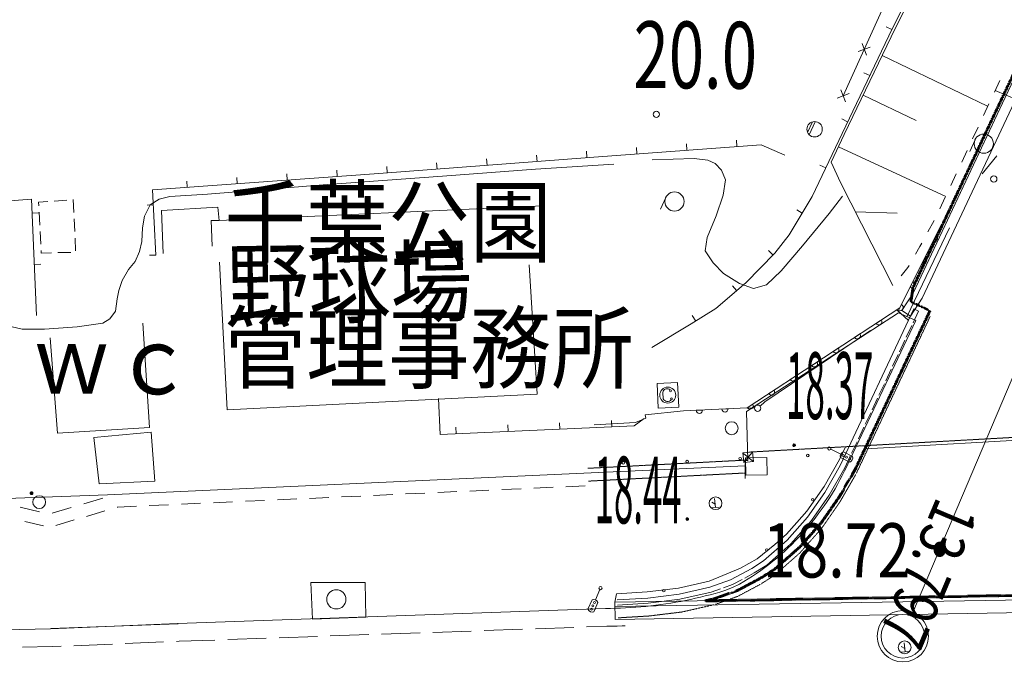
# Model space of a CAD drawing. Extents: x 0 to 663381, y 0 to 356400.
# Drawn here: x 260597 to 298994, y 35888 to 60778 of the extents above; entities that cross this region are included whole.
import ezdxf
from ezdxf.enums import TextEntityAlignment as Align

# ---------------------------------------------------------------- set-up
doc = ezdxf.new("R2010")
doc.units = 0
for name, pattern in [('DASHED', [1.5, 1, -0.5]), ('DD6', [0.45, 0.3, -0.06, 0.03, -0.06]), ('【参照用】DMデータ$0$DASHED', [1.5, 1, -0.5])]:
    doc.linetypes.add(name, pattern=pattern)
doc.layers.get('0').update_dxf_attribs({"lineweight": 18})
for name, color, linetype, lineweight in [('_■敷地境界線', 10, 'Continuous', 25), ('D-BGD', 253, 'Continuous', 18), ('D-STR-STRB', 4, 'Continuous', 0), ('【参照用】DMデータ$0$D-BGD', 253, 'Continuous', 18), ('【参照用】DMデータ$0$D-BGD02', 5, 'Continuous', 18), ('【参照用】DMデータ$0$文字（施設名称', 8, 'Continuous', 18), ('【参照用】DMデータ$0$文字（高さ', 8, 'Continuous', 18), ('平面図_南｜_■敷地境界線', 10, 'Continuous', 25), ('平面図_南｜_計画高', 7, 'Continuous', 0), ('平面図_南｜D-BGD', 253, 'Continuous', 0), ('平面図_南｜D-DOC', 7, 'Continuous', 0), ('平面図_南｜D-STR', 4, 'Continuous', 0)]:
    doc.layers.add(name, color=color, linetype=linetype, lineweight=lineweight)
doc.styles.add('YOKO_GOTHIC', font='msgothic.ttc')

msp = doc.modelspace()

# ---------------------------------------------------------------- hatches: boundary and pattern name
at = {"layer": '【参照用】DMデータ$0$D-BGD02'}
msp.add_hatch(color=8, dxfattribs=at).paths.add_polyline_path([(261028.622, 42255.1565), (261029.8191, 42254.627), (261031.0252, 42254.1184), (261032.2401, 42253.631), (261033.4633, 42253.1649), (261034.6944, 42252.7202), (261035.9331, 42252.297), (261037.179, 42251.8955), (261038.4317, 42251.5158), (261039.6908, 42251.1581), (261040.956, 42250.8224), (261042.2269, 42250.5088), (261043.503, 42250.2174), (261044.784, 42249.9483), (261046.0696, 42249.7017), (261047.3592, 42249.4775), (261048.6526, 42249.2759), (261049.9492, 42249.0968), (261051.2488, 42248.9405), (261052.551, 42248.8068), (261053.8553, 42248.6959), (261055.1613, 42248.6077), (261056.4686, 42248.5424), (261057.7769, 42248.4999), (261059.0857, 42248.4802), (261060.3947, 42248.4833), (261061.7034, 42248.5094), (261063.0115, 42248.5582), (261064.3185, 42248.6299), (261065.6241, 42248.7244), (261066.9278, 42248.8416), (261068.2293, 42248.9816), (261069.5281, 42249.1442), (261070.8239, 42249.3296), (261072.1163, 42249.5375), (261073.4048, 42249.7679), (261074.6891, 42250.0208), (261075.9688, 42250.296), (261077.2436, 42250.5936), (261078.5129, 42250.9133), (261079.7764, 42251.2552), (261081.0338, 42251.619), (261082.2847, 42252.0047), (261083.5286, 42252.4123), (261084.7653, 42252.8414), (261085.9942, 42253.2921), (261087.2151, 42253.7641), (261088.4276, 42254.2574), (261089.6313, 42254.7718), (261090.8258, 42255.3071), (261092.0108, 42255.8632), (261093.1859, 42256.4398), (261094.3508, 42257.0369), (261095.505, 42257.6543), (261096.6483, 42258.2916), (261097.7804, 42258.9489), (261098.9007, 42259.6258), (261100.0091, 42260.3221), (261101.1052, 42261.0377), (261102.1886, 42261.7723), (261103.2591, 42262.5257), (261104.3162, 42263.2976), (261105.3597, 42264.0879), (261106.3892, 42264.8963), (261107.4045, 42265.7225), (261108.4052, 42266.5664), (261109.391, 42267.4275), (261110.3616, 42268.3058), (261111.3168, 42269.2008), (261112.2562, 42270.1124), (261113.1795, 42271.0402), (261114.0865, 42271.984), (261114.9769, 42272.9435), (261115.8505, 42273.9184), (261116.7068, 42274.9083), (261117.5458, 42275.9131), (261118.3671, 42276.9324), (261119.1705, 42277.9658), (261119.9557, 42279.0131), (261120.7226, 42280.074), (261121.4708, 42281.148), (261122.2001, 42282.235), (261122.9104, 42283.3345), (261123.6013, 42284.4463), (261124.2728, 42285.5699), (261124.9245, 42286.7051), (261125.5564, 42287.8515), (261126.1681, 42289.0087), (261126.7595, 42290.1765), (261127.3305, 42291.3544), (261127.8808, 42292.5421), (261128.4103, 42293.7392), (261128.9189, 42294.9453), (261129.4063, 42296.1602), (261129.8724, 42297.3833), (261130.3171, 42298.6144), (261130.7403, 42299.8531), (261131.1418, 42301.099), (261131.5215, 42302.3517), (261131.8792, 42303.6109), (261132.2149, 42304.8761), (261132.5285, 42306.1469), (261132.8199, 42307.4231), (261133.089, 42308.7041), (261133.3356, 42309.9896), (261133.5598, 42311.2793), (261133.7614, 42312.5726), (261133.9405, 42313.8693), (261134.0968, 42315.1689), (261134.2305, 42316.4711), (261134.3414, 42317.7753), (261134.4296, 42319.0813), (261134.4949, 42320.3887), (261134.5374, 42321.697), (261134.5571, 42323.0058), (261134.554, 42324.3148), (261134.5279, 42325.6235), (261134.4791, 42326.9316), (261134.4074, 42328.2386), (261134.3129, 42329.5442), (261134.1957, 42330.8479), (261134.0557, 42332.1494), (261133.8931, 42333.4482), (261133.7077, 42334.744), (261133.4998, 42336.0364), (261133.2694, 42337.3249), (261133.0165, 42338.6092), (261132.7413, 42339.8889), (261132.4437, 42341.1636), (261132.124, 42342.433), (261131.7822, 42343.6965), (261131.4183, 42344.9539), (261131.0326, 42346.2048), (261130.625, 42347.4487), (261130.1959, 42348.6853), (261129.7452, 42349.9143), (261129.2732, 42351.1352), (261128.7799, 42352.3477), (261128.2655, 42353.5513), (261127.7302, 42354.7459), (261127.1741, 42355.9309), (261126.5975, 42357.106), (261126.0004, 42358.2708), (261125.383, 42359.4251), (261124.7457, 42360.5684), (261124.0884, 42361.7004), (261123.4115, 42362.8208), (261122.7152, 42363.9292), (261121.9996, 42365.0253), (261121.265, 42366.1087), (261120.5116, 42367.1791), (261119.7397, 42368.2363), (261118.9494, 42369.2797), (261118.141, 42370.3093), (261117.3148, 42371.3246), (261116.4709, 42372.3252), (261115.6098, 42373.3111), (261114.7316, 42374.2817), (261113.8365, 42375.2369), (261112.9249, 42376.1763), (261111.9971, 42377.0996), (261111.0533, 42378.0066), (261110.0938, 42378.897), (261109.1189, 42379.7705), (261108.129, 42380.6269), (261107.1242, 42381.4659), (261106.1049, 42382.2872), (261105.0715, 42383.0906), (261104.0242, 42383.8758), (261102.9633, 42384.6426), (261101.8893, 42385.3908), (261100.8023, 42386.1202), (261099.7028, 42386.8304), (261098.591, 42387.5214), (261097.4674, 42388.1929), (261096.3322, 42388.8446), (261095.1858, 42389.4764), (261094.0286, 42390.0882), (261092.8608, 42390.6796), (261091.6829, 42391.2506), (261090.4953, 42391.8009), (261089.2981, 42392.3304), (261088.092, 42392.839), (261086.8771, 42393.3264), (261085.654, 42393.7925), (261084.4229, 42394.2372), (261083.1842, 42394.6604), (261081.9383, 42395.0619), (261080.6856, 42395.4415), (261079.4264, 42395.7993), (261078.1612, 42396.135), (261076.8904, 42396.4486), (261075.6142, 42396.74), (261074.3332, 42397.009), (261073.0477, 42397.2557), (261071.758, 42397.4799), (261070.4647, 42397.6815), (261069.168, 42397.8605), (261067.8684, 42398.0169), (261066.5662, 42398.1506), (261065.262, 42398.2615), (261063.956, 42398.3497), (261062.6486, 42398.415), (261061.3403, 42398.4575), (261060.0315, 42398.4772), (261058.7225, 42398.474), (261057.4138, 42398.448), (261056.1057, 42398.3992), (261054.7987, 42398.3275), (261053.4931, 42398.233), (261052.1894, 42398.1158), (261050.8879, 42397.9758), (261049.5891, 42397.8131), (261048.2933, 42397.6278), (261047.001, 42397.4199), (261045.7124, 42397.1895), (261044.4281, 42396.9366), (261043.1484, 42396.6614), (261041.8737, 42396.3638), (261040.6043, 42396.0441), (261039.3408, 42395.7022), (261038.0834, 42395.3384), (261036.8325, 42394.9526), (261035.5886, 42394.5451), (261034.352, 42394.116), (261033.123, 42393.6653), (261031.9021, 42393.1932), (261030.6896, 42392.6999), (261029.486, 42392.1856), (261028.2914, 42391.6503), (261027.1065, 42391.0942), (261025.9313, 42390.5175), (261024.7665, 42389.9204), (261023.6122, 42389.3031), (261022.4689, 42388.6657), (261021.3369, 42388.0085), (261020.2165, 42387.3316), (261019.1081, 42386.6353), (261018.012, 42385.9197), (261016.9286, 42385.1851), (261015.8582, 42384.4317), (261014.801, 42383.6597), (261013.7576, 42382.8695), (261012.728, 42382.0611), (261011.7127, 42381.2348), (261010.7121, 42380.391), (261009.7262, 42379.5299), (261008.7556, 42378.6516), (261007.8004, 42377.7566), (261006.861, 42376.845), (261005.9377, 42375.9172), (261005.0307, 42374.9734), (261004.1403, 42374.0139), (261003.2668, 42373.039), (261002.4104, 42372.049), (261001.5714, 42371.0443), (261000.7501, 42370.025), (260999.9467, 42368.9916), (260999.1615, 42367.9443), (260998.3947, 42366.8834), (260997.6465, 42365.8094), (260996.9171, 42364.7224), (260996.2069, 42363.6229), (260995.5159, 42362.5111), (260994.8444, 42361.3875), (260994.1927, 42360.2523), (260993.5609, 42359.1059), (260992.9491, 42357.9486), (260992.3577, 42356.7809), (260991.7867, 42355.603), (260991.2364, 42354.4153), (260990.7069, 42353.2182), (260990.1983, 42352.0121), (260989.7109, 42350.7972), (260989.2448, 42349.574), (260988.8001, 42348.3429), (260988.3769, 42347.1042), (260987.9754, 42345.8583), (260987.5958, 42344.6056), (260987.238, 42343.3465), (260986.9023, 42342.0813), (260986.5887, 42340.8104), (260986.2973, 42339.5343), (260986.0283, 42338.2533), (260985.7816, 42336.9677), (260985.5574, 42335.6781), (260985.3558, 42334.3847), (260985.1768, 42333.0881), (260985.0204, 42331.7885), (260984.8867, 42330.4863), (260984.7758, 42329.182), (260984.6876, 42327.876), (260984.6223, 42326.5687), (260984.5798, 42325.2604), (260984.5601, 42323.9516), (260984.5633, 42322.6426), (260984.5893, 42321.3339), (260984.6381, 42320.0258), (260984.7098, 42318.7188), (260984.8043, 42317.4132), (260984.9215, 42316.1095), (260985.0615, 42314.808), (260985.2242, 42313.5092), (260985.4095, 42312.2134), (260985.6174, 42310.921), (260985.8478, 42309.6325), (260986.1007, 42308.3482), (260986.3759, 42307.0685), (260986.6735, 42305.7937), (260986.9932, 42304.5244), (260987.3351, 42303.2609), (260987.6989, 42302.0035), (260988.0847, 42300.7526), (260988.4922, 42299.5087), (260988.9213, 42298.272), (260989.372, 42297.0431), (260989.8441, 42295.8222), (260990.3374, 42294.6097), (260990.8517, 42293.406), (260991.387, 42292.2115), (260991.9431, 42291.0265), (260992.5198, 42289.8514), (260993.1169, 42288.6865), (260993.7342, 42287.5323), (260994.3716, 42286.389), (260995.0288, 42285.2569), (260995.7057, 42284.1366), (260996.402, 42283.0282), (260997.1176, 42281.9321), (260997.8522, 42280.8487), (260998.6056, 42279.7782), (260999.3776, 42278.7211), (261000.1678, 42277.6776), (261000.9762, 42276.6481), (261001.8025, 42275.6328), (261002.6463, 42274.6321), (261003.5074, 42273.6463), (261004.3857, 42272.6757), (261005.2807, 42271.7205), (261006.1923, 42270.7811), (261007.1201, 42269.8578), (261008.0639, 42268.9508), (261009.0234, 42268.0604), (261009.9983, 42267.1868), (261010.9883, 42266.3305), (261011.993, 42265.4915), (261013.0123, 42264.6702), (261014.0457, 42263.8668), (261015.093, 42263.0816), (261016.1539, 42262.3147), (261017.2279, 42261.5665), (261018.3149, 42260.8372), (261019.4144, 42260.1269), (261020.5262, 42259.436), (261021.6498, 42258.7645), (261022.785, 42258.1128), (261023.9314, 42257.4809), (261025.0887, 42256.8692), (261026.2564, 42256.2778), (261027.4343, 42255.7068)])
at = {"layer": '【参照用】DMデータ$0$文字（高さ'}
for points in [[(290779.4154, 44149.6022, 1), (290820.6643, 44240.6985, 1)], [(286607.6998, 41267.3709, 1), (286648.9487, 41358.4672, 1)]]:
    msp.add_hatch(color=256, dxfattribs=at).paths.add_polyline_path(points)

# ---------------------------------------------------------------- linework, layer by layer
msp.add_polyline3d([(283810.6241, 38075.1362, 0), (283870.1133, 38400.911, 0), (285066.9941, 38472.828, 0), (286285.7651, 38621.1869, -0.0056), (287482.9253, 38891.5901, -0.0056), (288706.4027, 39401.4593, -0.0056), (289352.9712, 39769.8844, -0.0056), (290045.2388, 40323.5275, -0.0056), (290505.4444, 40729.3769, -0.0056), (290901.5119, 41176.5733, -0.0056), (291297.5794, 41623.7696, -0.0056), (291966.8348, 42587.1032, -0.0056), (292572.2665, 43634.7904, -0.0056), (292807.474, 44134.0775, -0.0056), (300887.8375, 44581.6189, -0.0056), (301542.2724, 44534.183, -0.0056), (301490.4572, 43721.6018, -0.0056), (301686.8778, 42556.1403, -0.0056), (302114.0082, 41458.9804, -0.0056), (302793.0306, 40442.3868, -0.0056), (303661.5735, 39718.9078, -0.0056), (304718.5331, 39174.5418, -0.0056), (305847.3028, 38879.6647, -0.0056), (308284.1849, 38478.3173, -0.0056)])
at = {"layer": '_■敷地境界線', "color": 10, "linetype": 'DD6', "lineweight": 50}
msp.add_lwpolyline([(300098.7583, 60279.1427), (298326.4862, 56523.076), (298007.0378, 55844.7978), (295423.8109, 50359.8844), (295346.9048, 49793.4821), (296083.2055, 49445.8006), (293182.5389, 43292.5152), (292558.3387, 42212.3495), (291848.9385, 41191.2309), (291000.8336, 40233.6432), (290007.0955, 39357.2782), (289456.6967, 39008.5453), (288575.6852, 38539.605), (287707.1621, 38229.0751), (287648.9891, 38212.1733), (287320.0371, 38137.8727), (304749.0211, 38442.3035)], dxfattribs=at)
at = {"layer": 'D-BGD', "color": 10, "linetype": 'DASHED'}
msp.add_lwpolyline([(300877.8142, 44582.2505), (289015.6398, 43923.5042)], dxfattribs=at)
at = {"layer": 'D-STR-STRB', "color": 1}
msp.add_line((315486.8598, 85003.9397), (295428.9052, 37669.1701), dxfattribs=at)
at = {"layer": 'D-STR-STRB', "color": 1, "linetype": 'Continuous'}
for radius in [1000, 850]:
    msp.add_circle((295038.7044, 36748.4403), radius, dxfattribs=at)
at = {"layer": '【参照用】DMデータ$0$D-BGD'}
for p, q in [((295123.6499, 36140.9045), (295089.3579, 36489.2205)), ((294974.3717, 36126.2079), (295272.9282, 36155.601)), ((295111.4028, 36265.303), (294977.2065, 36352.5747))]:
    msp.add_line(p, q, dxfattribs=at)
at = {"layer": '【参照用】DMデータ$0$D-BGD', "linetype": 'Continuous'}
for points in [[(276208.2366, 36880.8232), (274708.6387, 36827.9602)], [(278207.7006, 36951.3072), (276708.1026, 36898.4442)], [(280207.1645, 37021.7912), (278707.5665, 36968.9282)], [(282206.6285, 37092.2752), (280707.0305, 37039.4122)], [(284206.2651, 37155.0614), (284094.5793, 37150.3042), (283892.9818, 37143.9453), (283688.6517, 37138.8247), (283494.9104, 37137.689), (282706.4945, 37109.8962)], [(266211.0572, 36524.7399), (264711.8101, 36462.7179)], [(268210.3808, 36598.8873), (266810.7177, 36549.5471), (266710.8062, 36545.4139)], [(270209.8448, 36669.3713), (268710.2468, 36616.5083)], [(272209.3087, 36739.8553), (270709.7108, 36686.9923)], [(274208.7727, 36810.3392), (272709.1747, 36757.4762)], [(262213.065, 36359.3478), (261864.2694, 36344.9185), (260713.0919, 36320.5441)], [(264212.0611, 36442.0438), (262712.814, 36380.0218)]]:
    msp.add_lwpolyline(points, dxfattribs=at)
at = {"layer": '【参照用】DMデータ$0$D-BGD'}
msp.add_circle((295106.5039, 36315.0625), 250, dxfattribs=at)
at = {"layer": '【参照用】DMデータ$0$D-BGD02', "color": 8}
for p, q in [((298697.6115, 55468.9595), (298127.9939, 54777.0616)), ((296209.3745, 52135.7144), (296320.6085, 52359.6049)), ((295764.4382, 51240.1521), (295875.6723, 51464.0427)), ((295319.502, 50344.5899), (295430.7361, 50568.4805)), ((294874.5657, 49449.0277), (294985.7998, 49672.9182)), ((295651.0163, 49424.2892), (295435.7454, 48966.9828)), ((293993.4437, 48940.8389), (294202.6272, 49077.7413)), ((295382.507, 48853.8869), (295169.5535, 48401.5034)), ((293156.7097, 48393.2294), (293365.8932, 48530.1318)), ((295116.3151, 48288.4076), (294903.3616, 47836.0241)), ((292319.9757, 47845.6199), (292529.1592, 47982.5222)), ((294850.1232, 47722.9282), (294637.1697, 47270.5448)), ((291483.2416, 47298.0104), (291692.4251, 47434.9127)), ((290646.5076, 46750.4008), (290855.6911, 46887.3032)), ((294583.9313, 47157.4489), (294370.9778, 46705.0655)), ((294317.7394, 46591.9696), (294104.7859, 46139.5861)), ((285671.8195, 46251.8168), (285696.3835, 46003.0266)), ((289809.7736, 46202.7913), (290018.9571, 46339.6937)), ((288973.0396, 45655.1818), (289182.2231, 45792.0842)), ((289468.8612, 45715.5003), (289657.9317, 45879.0618)), ((294051.5475, 46026.4903), (293838.594, 45574.1068)), ((286975.7723, 45553.0469), (287225.4489, 45565.7578)), ((287974.4789, 45603.8906), (288224.1556, 45616.6015)), ((289249.4956, 45640.2303), (288999.835, 45653.2517)), ((293785.3556, 45461.0109), (293572.4021, 45008.6275)), ((293519.1637, 44895.5316), (293306.2102, 44443.1482)), ((293252.9718, 44330.0523), (293040.0183, 43877.6688)), ((289189.8755, 43573.2533), (288820.8473, 43875.9588)), ((288854.0086, 43540.0919), (289156.7142, 43909.1202)), ((292226.4937, 44038.4856), (292617.8338, 43842.886)), ((293076.2406, 43753.5093), (292718.4439, 43932.3432)), ((292606.6727, 43708.7203), (292964.4694, 43529.8864)), ((292986.7799, 43764.573), (292771.509, 43307.2665)), ((287716.634, 41892.1875), (287582.4132, 41979.4216)), ((287728.916, 41767.7923), (287694.5264, 42116.0987)), ((287579.6418, 41753.0539), (287878.1901, 41782.5307)), ((289244.8226, 39213.4869), (288875.6564, 39016.8534)), ((288765.3306, 38958.0892), (288396.1644, 38761.4556)), ((283222.7999, 38566.211), (283050.995, 38163.8563)), ((287920.2867, 38591.1577), (287562.1, 38462.9767)), ((288396.1644, 38761.4556), (288037.9777, 38633.2746)), ((282916.4017, 38166.96), (282759.3229, 37799.0928)), ((282989.2399, 37700.9186), (283146.3187, 38068.7858))]:
    msp.add_line(p, q, dxfattribs=at)
at = {"layer": '【参照用】DMデータ$0$D-BGD02', "color": 8, "linetype": 'Continuous'}
for p, q in [((294863.8553, 49350.2379), (288934.8786, 45509.9436)), ((295548.0569, 49050.3077), (294863.8553, 49350.2379)), ((288934.8786, 45509.9436), (288994.337, 43592.7129))]:
    msp.add_line(p, q, dxfattribs=at)
for points in [[(285459.1977, 134025.8267), (289859.0924, 128115.6997), (294299.6167, 122324.3928), (298419.4821, 116678.2819), (302932.5967, 110593.9416), (308386.9224, 103380.8627), (309714.1977, 95266.9358), (307243.7319, 89975.8732), (303867.8251, 82418.5096), (300427.9266, 74930.7381), (296973.8526, 67229.8374), (292712.3655, 57808.8321)], [(311840.7109, 105832.5017), (312108.4508, 101468.504), (310607.2896, 101215.1586), (310686.9717, 100423.8333), (310949.7106, 98492.4956), (311085.4599, 97674.6851), (311990.6868, 97853.1823), (311792.7678, 96274.2367), (306943.8536, 85987.4517), (303245.2827, 78301.7571), (299829.113, 71174.2771), (297151.6441, 65552.1213), (294493.3006, 60154.0263), (292665.4047, 56342.659), (291498.9533, 53892.6663), (290608.0544, 52388.1982), (290041.2494, 51684.3282), (288909.353, 50522.8036), (287742.8712, 49527.3297), (286781.1569, 48921.0438), (285254.3825, 48007.4795)], [(294652.4401, 50413.0764), (292607.3326, 54432.5415), (292240.0641, 55219.0654), (292755.676, 56299.5882), (294584.0704, 60109.6321), (297242.4139, 65507.7271), (299919.3843, 71131.2063), (303335.554, 78258.6864)], [(294610.0811, 60391.1635), (294386.8046, 60501.1182)], [(293300.2496, 59535.6219), (293766.1372, 59711.303)], [(293445.3528, 59856.4062), (293621.0339, 59390.5186)], [(294231.8214, 59377.7676), (298345.0614, 57404.4003)], [(293746.6109, 58597.0948), (293522.2019, 58704.7192)], [(298821.6194, 58415.0147), (298608.8491, 57959.5348)], [(292624.1563, 58042.7533), (292800.5746, 57574.9108)], [(299498.3756, 57660.4713), (298638.9601, 58024.3709)], [(292478.4442, 57720.6229), (292946.2867, 57897.0412)], [(293493.087, 57838.4286), (295558.5674, 56848.2819)], [(298396.0788, 57504.0549), (298183.3084, 57048.575)], [(292885.6155, 56801.8232), (292661.2066, 56909.4476)], [(291332.7805, 56408.1854), (291497.7759, 56772.5705)], [(291619.8088, 56799.6439), (291390.8777, 56294.0595)], [(297970.5381, 56593.0951), (297757.7677, 56137.6152)], [(288563.9038, 55836.0489), (288546.0239, 56079.5874)], [(297852.3656, 56100.5396), (297646.1214, 55645.0582)], [(290430.4219, 55503.8812), (289515.8327, 55905.9366), (282982.2388, 55426.2599), (274603.8974, 54782.951), (265777.1428, 54150.5813), (265908.5969, 51606.8735)], [(284667.2881, 55549.9711), (284649.4082, 55793.5096)], [(286615.5959, 55693.01), (286597.716, 55936.5485)], [(292531.2474, 55828.1905), (296708.1675, 53886.3642)], [(297544.9974, 55682.1353), (297332.227, 55226.6554)], [(278823.4098, 55106.9352), (278804.7151, 55350.4124)], [(280771.2281, 55256.4933), (280752.5333, 55499.9706)], [(282719.0464, 55406.0514), (282700.3516, 55649.5287)], [(292677.8653, 53902.2302), (292166.2328, 53218.3851), (291127.5823, 51959.7513), (290290.6934, 50993.9676), (289723.0087, 50440.8863), (289208.1849, 50305.1605), (288664.1694, 50497.7042), (288041.4983, 50885.0358), (287640.1713, 51300.5772), (287332.534, 51770.2965), (287406.0182, 52291.381), (287756.8727, 53129.26), (288029.1451, 53939.0523), (288122.6344, 54533.4089), (287969.0532, 54919.1003), (287713.1213, 55173.3027), (287429.8119, 55301.5866), (286894.7539, 55366.0297), (285263.7861, 55310.8743)], [(283764.3073, 55153.3682), (280706.0149, 54949.7489), (277080.3372, 54673.7227), (272427.8433, 54343.413), (267920.9827, 53973.5057), (266452.8529, 53885.2328), (266037.374, 53784.6582), (265687.5379, 53559.9546), (265463.4695, 53125.7169), (265380.2214, 52660.6473), (265355.4133, 52130.6949), (265274.1231, 51742.6783), (265097.9045, 51355.9316), (264846.7627, 51043.7269), (264594.0593, 50609.2824), (264457.4072, 50217.7927), (264398.2879, 49893.2855), (264332.1076, 49414.9988), (264113.5536, 49116.5794), (263835.6301, 48953.719), (262833.0336, 48805.0407), (261564.7637, 48721.7735), (260687.6696, 48719.3489), (260303.2794, 48811.0722)], [(272979.3388, 54666.5638), (272961.8889, 54910.1334)], [(274927.7733, 54807.819), (274909.0785, 55051.2962)], [(276875.5916, 54957.3771), (276856.8968, 55200.8543)], [(292028.4152, 55004.7382), (291803.7017, 55111.7252)], [(269082.2242, 54387.3652), (269064.7743, 54630.9349)], [(271030.7815, 54526.9645), (271013.3316, 54770.5341)], [(297119.4567, 54771.1755), (296906.6863, 54315.6956)], [(267133.6669, 54247.7659), (267116.2169, 54491.3356)], [(261255.3892, 49248.2642), (261054.025, 53783.093), (251873.0142, 53064.1409), (243662.4607, 52398.646), (237916.5657, 51988.2183), (232032.2591, 51487.8782), (226106.4421, 51077.6874), (218799.6934, 50371.7856), (208615.26, 49560.514), (199463.9159, 48814.9558), (188739.8209, 47931.8965), (184038.945, 47521.4047)], [(262684.6849, 53764.8393), (262708.4383, 53266.4211)], [(285791.3451, 53848.0132), (285585.1009, 53392.5318)], [(296693.916, 53860.2157), (296481.1457, 53404.7358)], [(261342.0696, 53520.6112), (261334.7561, 53663.6607), (261689.5086, 53690.2498)], [(261938.3027, 53708.8972), (262435.8908, 53746.1919)], [(265807.7755, 53557.8216), (265563.907, 53545.2189)], [(266198.6745, 51663.2384), (266128.7193, 53341.5239), (268327.485, 53469.9972), (268380.1249, 52951.081), (280995.6594, 53528.7524), (281041.9161, 52501.1799)], [(261078.359, 53235.0795), (261327.5349, 53246.1439)], [(261380.286, 52773.1117), (261354.8084, 53271.4447)], [(262720.315, 53017.212), (262744.0685, 52518.7939)], [(291112.0251, 53239.2575), (290897.874, 53366.0711)], [(293191.708, 53284.2531), (294821.8357, 53233.3081)], [(268067.53, 52956.5058), (268380.1249, 52951.081)], [(268107.0486, 51952.8414), (268067.53, 52956.5058)], [(296856.0769, 52671.1544), (295196.6832, 49202.825)], [(296254.4968, 52956.2495), (296015.0043, 52514.2353)], [(261418.5023, 52025.6122), (261393.0247, 52523.9452)], [(262755.9452, 52269.5848), (262779.6986, 51771.1666)], [(295775.5119, 52072.2211), (295704.0274, 51940.2873), (295528.8587, 51634.1952)], [(261839.7395, 51691.7917), (261436.1025, 51681.3578), (261431.2411, 51776.4457)], [(262587.9653, 51711.1329), (262089.1481, 51698.2388)], [(265908.5969, 51606.8735), (265664.7284, 51594.2708)], [(289972.6734, 51613.9572), (289794.4284, 51787.6555)], [(261166.8741, 51241.6719), (261416.05, 51252.7363)], [(280469.2275, 51229.1493), (280772.8012, 46178.207), (268688.7147, 45571.7571), (268390.1622, 51329.5656)], [(295279.1586, 51197.8661), (295236.0375, 51122.5156), (294971.8156, 50801.3192)], [(288553.7526, 50219.3347), (288392.1912, 50408.65)], [(286960.3535, 49034.0133), (286827.6263, 49244.5504)], [(295548.0569, 49050.3077), (292966.2168, 43629.6467), (292929.0068, 43549.8944), (292848.6575, 43370.0223), (292764.1659, 43193.1235), (292676.529, 43016.5512), (292584.8357, 42840.718), (292491.2344, 42667.9441), (292393.5769, 42495.9092), (292292.1895, 42327.7587), (292188.5677, 42159.5222), (292081.7145, 41993.8466), (291970.719, 41831.1445), (291856.9906, 41669.6798), (291740.8558, 41512.5979), (291621.6616, 41353.6081), (291498.6517, 41200.7371), (291372.9088, 41049.1036), (291244.8455, 40899.6185), (291113.5509, 40752.6943), (290979.5233, 40607.0076), (290842.6769, 40464.7927), (290703.0116, 40326.0498), (290561.9369, 40189.0428), (290416.7199, 40055.0091), (290269.5949, 39924.0349), (290119.2386, 39795.6216), (289967.8854, 39669.8552), (289812.8023, 39547.9732), (289656.7222, 39428.738), (289497.4108, 39312.0638), (289336.1915, 39198.449), (289173.0642, 39087.8936), (289007.1181, 38980.81), (288840.5876, 38877.2843), (288670.8256, 38776.3195), (288393.8467, 38647.0614), (288091.4468, 38527.1185), (287902.5023, 38471.0651), (287713.8844, 38418.157), (287523.857, 38366.9849), (287333.7436, 38318.0472), (287142.2207, 38270.8455), (286951.0244, 38226.7891), (286758.8311, 38185.3797), (286566.5519, 38146.2046), (286373.3616, 38107.442), (286180.4119, 38074.0593), (285986.1388, 38040.178), (285791.6936, 38010.7656), (285597.1625, 37983.5876), (285401.7204, 37956.8221), (285207.0174, 37934.1129), (285012.2283, 37913.6381), (284816.0298, 37894.8993), (284619.7453, 37878.3949), (284424.1998, 37865.9468), (284227.7433, 37853.9113), (284030.7024, 37845.4335), (283834.0739, 37837.8668), (283638.1845, 37834.3564), (283441.2981, 37833.4929), (266747.4222, 37240.7484), (261804.1766, 37034.4084), (244374.6577, 36659.5041)], [(265396.7478, 48951.586), (265663.3987, 44883.3734), (262072.0609, 44668.6397), (261789.4499, 48384.0205)], [(284953.6536, 45239.0319), (284558.976, 44946.8136), (276995.3821, 44611.8883), (276928.6469, 46008.7922)], [(279641.4599, 44729.0599), (279630.27, 44981.7603)], [(281663.0627, 44818.579), (281651.8728, 45071.2794)], [(283684.6656, 44908.0981), (283673.4757, 45160.7984)], [(277619.857, 44639.5408), (277608.6671, 44892.2412)], [(288994.337, 43592.7129), (288896.3493, 43592.0749), (288892.3315, 43394.1055), (264022.3094, 42265.188), (259359.9981, 42085.3232), (202066.8989, 39358.2575)], [(288892.3315, 43394.1055), (288894.1295, 42893.8199)], [(275148.5247, 42270.1387), (274398.7644, 42236.1198)], [(276398.1251, 42326.837), (275648.3648, 42292.8181)], [(277647.7255, 42383.5353), (276897.9653, 42349.5163)], [(278897.326, 42440.2336), (278147.5657, 42406.2146)], [(280146.9264, 42496.9319), (279397.1662, 42462.9129)], [(281396.5269, 42553.6302), (280646.7666, 42519.6112)], [(282646.1273, 42610.3284), (281896.367, 42576.3095)], [(263101.8515, 41912.1685), (263843.6526, 42132.3478)], [(266401.3251, 41873.1736), (265651.5651, 41839.1473)], [(267650.925, 41929.8841), (266901.165, 41895.8578)], [(268900.5248, 41986.5946), (268150.7649, 41952.5683)], [(270150.1247, 42043.3051), (269400.3648, 42009.2788)], [(271399.7246, 42100.0157), (270649.9647, 42065.9894)], [(272649.3245, 42156.7262), (271899.5646, 42122.6999)], [(273898.9244, 42213.4367), (273149.1645, 42179.4104)], [(260613.6005, 41782.5532), (261365.7619, 41600.8912)], [(261865.5162, 41545.2031), (262607.3173, 41765.3823)], [(263923.1645, 41635.0407), (263203.738, 41421.211)], [(265151.7252, 41816.463), (264422.1596, 41783.3532), (264402.7823, 41777.5938)], [(261521.7994, 41048.8097), (260792.2705, 41225.1198)], [(262724.1202, 41278.6579), (262004.6937, 41064.8282)], [(266777.312, 37231.6051), (261812.1859, 37047.2479)]]:
    msp.add_lwpolyline(points, dxfattribs=at)
at = {"layer": '【参照用】DMデータ$0$D-BGD02', "color": 8}
for points in [[(313354.7196, 103377.4503), (313558.6138, 101177.8127), (313650.7975, 99122.6705), (313694.3531, 97874.7497), (313692.6415, 96661.6587), (313645.4784, 95444.2236), (313513.2307, 94242.874), (313113.3831, 91834.7628), (312884.7079, 90613.3549), (312676.2482, 90010.5805), (312416.544, 88783.2977), (312130.4129, 87352.9476), (311739.1766, 85821.8245), (311341.9699, 84647.9989), (310449.5804, 82315.8441), (308756.0324, 78422.216), (306643.333, 73978.2949), (304281.9775, 68874.5721), (302167.9647, 64393.0708), (299033.1795, 57752.2711), (295443.7435, 50125.2307), (294999.6697, 49440.949)], [(313752.7054, 103417.6793), (313957.7852, 101205.25), (314050.4848, 99138.6092), (314094.3629, 97881.446), (314092.6305, 96653.6316), (314044.6293, 95414.5599), (313909.6271, 94188.1886), (313507.3076, 91765.1906), (313272.4239, 90510.6212), (313062.424, 89903.3932), (312808.3377, 88702.659), (312520.5727, 87264.141), (312122.9539, 85708.0397), (311718.3539, 84512.3652), (310819.961, 82164.5213), (309120.1638, 78256.5256), (307005.4829, 73808.4366), (304644.3807, 68705.2614), (302529.7113, 64222.3682), (299395.003, 57581.7312), (295794.0854, 49930.2942), (295335.206, 49223.1982)], [(286478.2911, 45527.7204), (288972.2858, 45654.6885), (294924.974, 49550.4889), (296542.2426, 52805.7073)], [(295470.0629, 49509.4706), (292594.1243, 43400.029), (291988.9925, 42352.1685), (291320.0129, 41388.6434), (290528.134, 40494.024), (289607.9552, 39682.0617), (289143.9159, 39386.3414), (288315.0293, 38944.8413), (287506.1411, 38655.3719), (286309.0584, 38384.6261), (285090.33, 38235.9182), (283893.4698, 38163.6586)], [(294807.8675, 49467.6993), (295255.8675, 49054.4489)], [(294999.6697, 49440.949), (295335.206, 49223.1982)], [(295470.0629, 49509.4706), (295651.0163, 49424.2892)], [(289657.9317, 45879.0618), (293780.8547, 48659.5373)], [(286478.2911, 45527.7204), (284990.1173, 45379.1828), (285017.5647, 45250.276), (284616.5573, 45075.4825), (282996.4004, 44988.3548)], [(292771.509, 43307.2665), (292158.0243, 42244.9421), (291477.5796, 41264.9036), (290669.7144, 40352.2239), (289728.5904, 39521.7796), (289244.8226, 39213.4869)], [(287562.1, 38462.9767), (286343.3177, 38187.323), (285108.4854, 38036.6502), (283905.5227, 37964.0221)]]:
    msp.add_lwpolyline(points, dxfattribs=at)
at = {"layer": '【参照用】DMデータ$0$D-BGD02', "color": 8, "linetype": '【参照用】DMデータ$0$DASHED'}
for points in [[(296103.3998, 49211.3357), (293223.8924, 43094.313)], [(288887.0619, 43611.523), (282747.8208, 43292.741)], [(288912.9896, 43112.1957), (282773.7485, 42793.4137)], [(293204.4949, 43057.2202), (292580.604, 41976.8759), (291871.4961, 40955.5543), (291023.6654, 39997.7238), (290030.1782, 39121.0744), (289513.5336, 38791.8302)], [(289479.8793, 38772.1839), (288599.0021, 38302.9914), (287730.5679, 37992.2129)], [(287672.3998, 37975.2945), (286428.966, 37694.0653), (285153.8741, 37538.4801), (283935.655, 37464.9309)]]:
    msp.add_lwpolyline(points, dxfattribs=at)
at = {"layer": '【参照用】DMデータ$0$D-BGD02', "color": 8}
for points in [[(286252.9507, 46633.9146), (286299.7462, 45682.5245), (285502.2118, 45643.2966), (285455.4163, 46594.6867)], [(288800.3457, 43892.7758), (288837.1917, 43519.5904), (289210.3771, 43556.4363), (289173.5311, 43929.6218)], [(289733.02, 43711.9474), (288905.0005, 43700.7069), (288914.1917, 43023.6469), (289742.2113, 43034.8874)]]:
    msp.add_lwpolyline(points, close=True, dxfattribs=at)
at = {"layer": '【参照用】DMデータ$0$D-BGD02', "color": 8, "linetype": 'Continuous'}
for points in [[(265721.927, 44699.8947), (265864.2993, 42791.2253), (263700.0978, 42683.3265), (263491.2452, 44493.663)], [(274092.9046, 37486.7222), (272016.0509, 37411.7227), (271952.2369, 38849.018), (274073.8149, 38843.3904)]]:
    msp.add_lwpolyline(points, close=True, dxfattribs=at)
for centre, radius in [((291597.4707, 56507.8803), 300), ((298193.9767, 55945.8564), 375), ((286132.9562, 53693.3301), 375), ((261357.9979, 41976.4801), 250), ((272945.8268, 38185.0563), 375)]:
    msp.add_circle(centre, radius, dxfattribs=at)
at = {"layer": '【参照用】DMデータ$0$D-BGD02', "color": 8}
for centre, radius in [((298583.4753, 54570.8174), 125), ((285870.6942, 46145.8447), 312.5), ((285979.7369, 46313.6206), 37.5), ((286010.4418, 46002.6327), 37.5), ((289374.326, 45633.7196), 125), ((288364.1618, 44855.6535), 251.5), ((291329.0696, 43794.561), 50), ((292170.588, 44066.4284), 62.5), ((292712.8735, 43795.3833), 37.5), ((284134.7786, 43508.22), 50), ((286625.5311, 43554.8456), 50), ((288694.2983, 43670.2545), 50), ((292841.4567, 43731.1148), 37.5), ((292970.0398, 43666.8464), 37.5), ((287734.4952, 41931.6333), 250), ((291522.8303, 42070.8878), 50), ((289734.5875, 40110.1542), 50), ((283247.3435, 38623.6902), 62.5), ((285714.2966, 38522.5438), 50), ((283009.271, 38066.1416), 37.5), ((282896.3706, 37801.737), 37.5), ((282952.8208, 37933.9393), 37.5)]:
    msp.add_circle(centre, radius, dxfattribs=at)
for centre, radius, start, end in [((296264.9915, 52247.6597), 125, 243.58073982, 63.58073982), ((295820.0553, 51352.0974), 125, 243.58073982, 63.58073982), ((295375.119, 50456.5352), 125, 243.58073982, 63.58073982), ((294930.1828, 49560.973), 125, 243.58073982, 63.58073982), ((294098.0354, 49009.2901), 125, 213.2031696, 33.2031696), ((293261.3014, 48461.6806), 125, 213.2031696, 33.2031696), ((292424.5674, 47914.0711), 125, 213.2031696, 33.2031696), ((291587.8334, 47366.4615), 125, 213.2031696, 33.2031696), ((290751.0994, 46818.852), 125, 213.2031696, 33.2031696), ((285848.2362, 46214.2817), 180.3656, 48.42547517, 167.98862151), ((289914.3654, 46271.2425), 125, 213.2031696, 33.2031696), ((285862.0534, 46074.3372), 180.3656, 203.28886985, 322.85201611), ((289077.6314, 45723.633), 125, 213.2031696, 33.2031696), ((287100.6106, 45559.4024), 125, 182.91438607, 2.91438607), ((288099.3172, 45610.2461), 125, 182.91438607, 2.91438607), ((292779.9604, 43761.8519), 181.25, 109.84038255, 197.04602047), ((292902.953, 43700.3777), 181.25, 289.84038255, 17.04602047), ((282979.8187, 37997.1665), 181.25, 23.27476563, 110.48040386), ((282925.8229, 37870.7121), 181.25, 203.27476563, 290.48040386)]:
    msp.add_arc(centre, radius, start, end, dxfattribs=at)
at = {"layer": '【参照用】DMデータ$0$文字（高さ'}
for points in [[(290779.4154, 44149.6022, 1), (290820.6643, 44240.6985, 1)], [(286607.6998, 41267.3709, 1), (286648.9487, 41358.4672, 1)]]:
    msp.add_lwpolyline(points, format="xyb", close=True, dxfattribs=at)
msp.add_circle((285424.4206, 57091.1227), 125, dxfattribs=at)
at = {"layer": '平面図_南｜_■敷地境界線', "color": 10, "linetype": 'DD6'}
for p, q in [((300126.0316, 60245.4999), (298354.8574, 56488.9155)), ((298354.8574, 56488.9155), (298035.6072, 55810.5439)), ((298035.6072, 55810.5439), (295453.9834, 50324.8757)), ((295453.9834, 50324.8757), (295377.2428, 49758.451)), ((295377.2428, 49758.451), (296113.6452, 49410.9847)), ((296113.6452, 49410.9847), (293214.7771, 43256.8518)), ((293214.7771, 43256.8518), (292590.8925, 42176.5037)), ((292590.8925, 42176.5037), (291881.7908, 41155.1779)), ((291881.7908, 41155.1779), (291033.9658, 40197.3423)), ((291033.9658, 40197.3423), (290040.4839, 39320.687)), ((290040.4839, 39320.687), (289490.187, 38971.7932)), ((289490.187, 38971.7932), (288609.3126, 38502.5954)), ((287353.782, 38100.4962), (304782.6762, 38410.0207)), ((288609.3126, 38502.5954), (287740.8803, 38191.8117)), ((287682.7123, 38174.8929), (287353.782, 38100.4962)), ((287740.8803, 38191.8117), (287682.7123, 38174.8929))]:
    msp.add_line(p, q, dxfattribs=at)
at = {"layer": '平面図_南｜D-BGD', "color": 10, "linetype": 'DASHED'}
msp.add_lwpolyline([(300877.8142, 44582.2505), (289015.6398, 43923.5042)], dxfattribs=at)
at = {"layer": '平面図_南｜D-DOC'}
for p, q in [((308284.1849, 38478.3173), (283810.6241, 38075.1362, 0)), ((283810.6241, 38075.1362, 0), (283821.6603, 37405.2271, 0)), ((308286.9851, 38308.3403), (283813.4244, 37905.1593, 0)), ((308295.2211, 37808.4082), (283821.6603, 37405.2271, 0))]:
    msp.add_line(p, q, dxfattribs=at)
at = {"layer": '平面図_南｜D-STR', "color": 7}
for points in [[(300877.853, 44582.2527), (293650.0292, 44180.8674)], [(300884.5068, 44462.4373), (293591.8961, 44057.4542)]]:
    msp.add_lwpolyline(points, dxfattribs=at)
at = {"layer": '平面図_南｜D-STR'}
msp.add_polyline3d([(287511.1971, 38136.1, 0), (308284.1849, 38478.3173, 0), (328450.562, 37784.4226, 0), (329034.7506, 37781.7079, -0.0056), (352226.6526, 38869.2825, -0.0056), (387274.8297, 40534.6695, -0.0056), (393217.1982, 40809.9236, -0.0056), (407862.7998, 41493.4165, -0.0056), (420088.1986, 42088.2019, -0.0056), (432256.752, 42642.1493, -0.0056), (432224.326, 44591.5376, -0.0056), (432064.6063, 47527.2643, -0.0056)], dxfattribs=at)

# ---------------------------------------------------------------- texts
at = {"layer": 'D-STR-STRB', "color": 1, "linetype": 'Continuous', "style": 'YOKO_GOTHIC', "width": 0.799077}
msp.add_text('13.797', height=1774.00863, rotation=-112.9646441, dxfattribs=at).set_placement((295870.7852, 42453.4299), align=Align.BOTTOM_LEFT)
at = {"layer": '【参照用】DMデータ$0$文字（施設名称', "style": 'YOKO_GOTHIC', "width": 0.899481}
for s, rotation, p in [('千葉公園', -0.01604158, (268581.7116, 50785.9139)), ('野球場', 0.98432208, (268712.4026, 48330.9013)), ('管理事務所', -0.01604158, (268577.9491, 45867.1619)), ('ｗｃ', -0.37729594, (261011.2605, 45399.7285))]:
    msp.add_text(s, height=2599.63997, rotation=rotation, dxfattribs=at).set_placement(p, align=Align.BOTTOM_LEFT)
at = {"layer": '【参照用】DMデータ$0$文字（高さ', "style": 'YOKO_GOTHIC'}
for s, rotation, width, p in [('20.0', -0.37729594, 0.699596, (284519.1925, 57306.2922)), ('18.37', -0.01604158, 0.384544, (290481.3925, 44403.7457)), ('18.44', -0.01604158, 0.382672, (283017.5985, 40337.4625))]:
    msp.add_text(s, height=2599.63997, rotation=rotation, dxfattribs=dict(at, width=width)).set_placement(p, align=Align.BOTTOM_LEFT)
at = {"layer": '平面図_南｜_計画高', "color": 3, "style": 'YOKO_GOTHIC', "width": 0.799077}
msp.add_text('18.72・', height=2111.91504, rotation=0.0003426, dxfattribs=at).set_placement((297626.21, 40095.3481), align=Align.MIDDLE_RIGHT)

doc.saveas('drawing.dxf')
